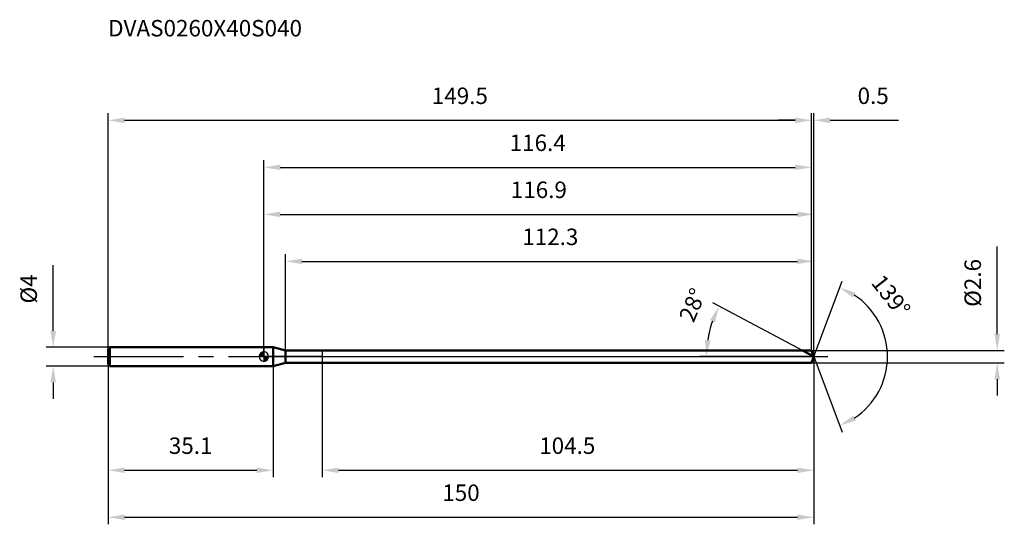
# Model space of a CAD drawing. Units: millimetres. Extents: x -52 to 157, y -36 to 72.
import ezdxf

# ---------------------------------------------------------------- set-up
doc = ezdxf.new("R2010")
doc.units = ezdxf.units.MM
doc.linetypes.add('CENTER2', pattern=[28.575, 19.05, -3.175, 3.175, -3.175])
for name, color, linetype, lineweight in [('1', 4, 'Continuous', 50), ('2', 7, 'Continuous', 25), ('4', 2, 'CENTER2', 25), ('cut', 1, 'Continuous', 25), ('nocut', 7, 'Continuous', 25), ('sk1', 4, 'Continuous', 50), ('sk2', 7, 'Continuous', 25), ('sk4', 2, 'CENTER2', 25), ('sk6', 5, 'Continuous', 35)]:
    doc.layers.add(name, color=color, linetype=linetype, lineweight=lineweight)
doc.layers.add('7', color=5, linetype='Continuous')
doc.styles.add('simplex', font='txt.shx', dxfattribs={"height": 3.5})
doc.dimstyles.new('コピー - ISO-25', dxfattribs={"dimscale": 0, "dimtxt": 3.5, "dimasz": 3.5, "dimexe": 1.5, "dimexo": 0, "dimgap": 2.3, "dimtad": 1, "dimdec": 8, "dimdsep": 46, "dimtxsty": 'simplex', "dimcen": 0.09, "dimclrd": 256, "dimclre": 256, "dimclrt": 256, "dimadec": 0, "dimazin": 0, "dimtfac": 1, "dimtofl": 0, "dimtmove": 0, "dimatfit": 3, "dimfxl": 1, "dimtolj": 1, "dimlwd": -1, "dimlwe": -1, "dimarcsym": 0})

# ---------------------------------------------------------------- blocks, each defined once
blk = doc.blocks.new('zero block')
h = blk.add_hatch(color=7)
h.paths.add_polyline_path([(0, 1, 0.414214), (-1, 0), (0, 0)])
h.paths.add_polyline_path([(1, 0), (0, 0), (0, -1, 0.414214)])
at = {"color": 7, "ltscale": 0.2}
for p, q in [((-1, 0), (1, 0)), ((0, -1), (0, 1))]:
    blk.add_line(p, q, dxfattribs=at)
for start, end in [(90, 180), (180, 270), (0, 90), (270, 0)]:
    blk.add_arc((0, 0), 1, start, end, dxfattribs=at)
blk = doc.blocks.new('*D163333')
at = {"layer": 'Defpoints', "color": 0}
for p in [(116.41, 50.26), (-33.1, 1.6), (116.41, 1.3)]:
    blk.add_point(p, dxfattribs=at)
at = {"layer": 'sk2'}
for p, q in [((-33.1, 1.6), (-33.1, 51.76)), ((-29.6, 50.26), (112.91, 50.26)), ((116.41, 1.3), (116.41, 51.76))]:
    blk.add_line(p, q, dxfattribs=at)
for points in [[(-29.6, 50.84), (-29.6, 49.68), (-33.1, 50.26)], [(112.91, 49.68), (112.91, 50.84), (116.41, 50.26)]]:
    blk.add_solid(points, dxfattribs=at)
at = {"layer": 'sk2', "insert": (41.66, 57.23), "char_height": 3.5, "attachment_point": 2, "line_spacing_factor": 0.9, "style": 'simplex'}
blk.add_mtext('\\A1;149.5', dxfattribs=at)
blk = doc.blocks.new('*D174444')
at = {"layer": 'Defpoints', "color": 0}
for p in [(-32.7, 2), (-44.76, -2), (-32.7, -2)]:
    blk.add_point(p, dxfattribs=at)
at = {"layer": 'sk2'}
for p, q in [((-44.76, 5.5), (-44.76, 19.43)), ((-32.7, 2), (-46.26, 2)), ((-32.7, -2), (-46.26, -2)), ((-44.76, -5.5), (-44.76, -9))]:
    blk.add_line(p, q, dxfattribs=at)
for points in [[(-45.35, 5.5), (-44.18, 5.5), (-44.76, 2)], [(-44.18, -5.5), (-45.35, -5.5), (-44.76, -2)]]:
    blk.add_solid(points, dxfattribs=at)
at = {"layer": 'sk2', "insert": (-51.73, 11.3), "char_height": 3.5, "attachment_point": 1, "rotation": 90, "line_spacing_factor": 0.9, "style": 'simplex'}
blk.add_mtext('\\A1;%%c4', dxfattribs=at)
blk = doc.blocks.new('*D185555')
at = {"layer": 'Defpoints', "color": 0}
for p in [(-33.1, -1.6), (2, -2), (2, -24.16)]:
    blk.add_point(p, dxfattribs=at)
at = {"layer": 'sk2'}
for p, q in [((-33.1, -1.6), (-33.1, -25.66)), ((2, -2), (2, -25.66)), ((-29.6, -24.16), (-1.5, -24.16))]:
    blk.add_line(p, q, dxfattribs=at)
for points in [[(-29.6, -23.58), (-29.6, -24.74), (-33.1, -24.16)], [(-1.5, -24.74), (-1.5, -23.58), (2, -24.16)]]:
    blk.add_solid(points, dxfattribs=at)
at = {"layer": 'sk2', "insert": (-15.55, -17.19), "char_height": 3.5, "attachment_point": 2, "line_spacing_factor": 0.9, "style": 'simplex'}
blk.add_mtext('\\A1;35.1', dxfattribs=at)
blk = doc.blocks.new('*D196666')
at = {"layer": '2'}
for p, q in [((0, 0), (0, 31.76)), ((116.9, 0), (116.9, 31.76)), ((3.5, 30.26), (113.4, 30.26))]:
    blk.add_line(p, q, dxfattribs=at)
for points in [[(3.5, 30.84), (3.5, 29.68), (0, 30.26)], [(113.4, 29.68), (113.4, 30.84), (116.9, 30.26)]]:
    blk.add_solid(points, dxfattribs=at)
at = {"layer": 'Defpoints', "color": 0}
for p in [(116.9, 30.26), (0, 0), (116.9, 0)]:
    blk.add_point(p, dxfattribs=at)
at = {"layer": '2', "insert": (58.45, 37.23), "char_height": 3.5, "attachment_point": 2, "line_spacing_factor": 0.9, "style": 'simplex'}
blk.add_mtext('\\A1;116.9', dxfattribs=at)
blk = doc.blocks.new('*D207777')
at = {"layer": '2'}
for p, q in [((112.91, 50.26), (109.41, 50.26)), ((116.41, 1.3), (116.41, 51.76)), ((116.9, 0), (116.9, 51.76)), ((120.4, 50.26), (134.92, 50.26))]:
    blk.add_line(p, q, dxfattribs=at)
for points in [[(112.91, 49.68), (112.91, 50.84), (116.41, 50.26)], [(120.4, 50.84), (120.4, 49.68), (116.9, 50.26)]]:
    blk.add_solid(points, dxfattribs=at)
at = {"layer": 'Defpoints', "color": 0}
for p in [(116.9, 50.26), (116.41, 1.3), (116.9, 0)]:
    blk.add_point(p, dxfattribs=at)
at = {"layer": '2', "insert": (126.2, 57.23), "char_height": 3.5, "attachment_point": 1, "line_spacing_factor": 0.9, "style": 'simplex'}
blk.add_mtext('\\A1;0.5', dxfattribs=at)
blk = doc.blocks.new('*D218888')
at = {"layer": 'Defpoints', "color": 0}
for p in [(116.9, 0), (-33.1, -1.6), (116.9, -34.16)]:
    blk.add_point(p, dxfattribs=at)
at = {"layer": 'sk2'}
for p, q in [((116.9, 0), (116.9, -35.66)), ((-33.1, -1.6), (-33.1, -35.66)), ((-29.6, -34.16), (113.4, -34.16))]:
    blk.add_line(p, q, dxfattribs=at)
for points in [[(-29.6, -33.58), (-29.6, -34.74), (-33.1, -34.16)], [(113.4, -34.74), (113.4, -33.58), (116.9, -34.16)]]:
    blk.add_solid(points, dxfattribs=at)
at = {"layer": 'sk2', "insert": (41.9, -27.19), "char_height": 3.5, "attachment_point": 2, "line_spacing_factor": 0.9, "style": 'simplex'}
blk.add_mtext('\\A1;150', dxfattribs=at)
blk = doc.blocks.new('*D229999')
at = {"layer": '2'}
for p, q in [((155.88, 4.8), (155.88, 23.4)), ((116.41, 1.3), (157.38, 1.3)), ((116.41, -1.3), (157.38, -1.3)), ((155.88, -4.8), (155.88, -8.3))]:
    blk.add_line(p, q, dxfattribs=at)
for points in [[(155.3, 4.8), (156.47, 4.8), (155.88, 1.3)], [(156.47, -4.8), (155.3, -4.8), (155.88, -1.3)]]:
    blk.add_solid(points, dxfattribs=at)
at = {"layer": 'Defpoints', "color": 0}
for p in [(116.41, 1.3), (116.41, -1.3), (155.88, -1.3)]:
    blk.add_point(p, dxfattribs=at)
at = {"layer": '2', "insert": (148.92, 10.6), "char_height": 3.5, "attachment_point": 1, "rotation": 90, "line_spacing_factor": 0.9, "style": 'simplex'}
blk.add_mtext('\\A1;%%c2.6', dxfattribs=at)
blk = doc.blocks.new('*D2310101010')
at = {"layer": '2'}
for p, q in [((114.46, 1.3), (95.42, 11.42)), ((116.9, 0), (92.57, 0))]:
    blk.add_line(p, q, dxfattribs=at)
blk.add_arc((116.9, 0), 22.83, 160.7942, 171.2058, dxfattribs=at)
for points in [[(95.88, 7.28), (94.81, 7.74), (96.75, 10.72)], [(93.76, 3.53), (94.92, 3.44), (94.07, 0)]]:
    blk.add_solid(points, dxfattribs=at)
at = {"layer": 'Defpoints', "color": 0}
for p in [(94.38, 3.7), (114.46, 1.3), (114.62, 1.21), (116.9, 0), (117.09, 0)]:
    blk.add_point(p, dxfattribs=at)
at = {"layer": '2', "insert": (89.49, 11.67), "char_height": 3.5, "attachment_point": 2, "rotation": 66.9491, "line_spacing_factor": 0.9, "style": 'simplex'}
blk.add_mtext('\\A1;28%%d', dxfattribs=at)
blk = doc.blocks.new('*D2411111111')
at = {"layer": '2'}
for p, q in [((4.61, 1.3), (4.61, 21.76)), ((116.9, 0), (116.9, 21.76)), ((8.11, 20.26), (113.4, 20.26))]:
    blk.add_line(p, q, dxfattribs=at)
for points in [[(8.11, 20.84), (8.11, 19.68), (4.61, 20.26)], [(113.4, 19.68), (113.4, 20.84), (116.9, 20.26)]]:
    blk.add_solid(points, dxfattribs=at)
at = {"layer": 'Defpoints', "color": 0}
for p in [(116.9, 20.26), (4.61, 1.3), (116.9, 0)]:
    blk.add_point(p, dxfattribs=at)
at = {"layer": '2', "insert": (54.92, 27.23), "char_height": 3.5, "attachment_point": 1, "line_spacing_factor": 0.9, "style": 'simplex'}
blk.add_mtext('\\A1;112.3', dxfattribs=at)
blk = doc.blocks.new('*D2512121212')
at = {"layer": '2'}
for p, q in [((12.4, 0), (12.4, -25.66)), ((116.9, 0), (116.9, -25.66)), ((15.9, -24.16), (113.4, -24.16))]:
    blk.add_line(p, q, dxfattribs=at)
for points in [[(15.9, -23.58), (15.9, -24.74), (12.4, -24.16)], [(113.4, -24.74), (113.4, -23.58), (116.9, -24.16)]]:
    blk.add_solid(points, dxfattribs=at)
at = {"layer": 'Defpoints', "color": 0}
for p in [(12.4, 0), (116.9, 0), (116.9, -24.16)]:
    blk.add_point(p, dxfattribs=at)
at = {"layer": '2', "insert": (58.53, -17.19), "char_height": 3.5, "attachment_point": 1, "line_spacing_factor": 0.9, "style": 'simplex'}
blk.add_mtext('\\A1;104.5', dxfattribs=at)
blk = doc.blocks.new('*D2613131313')
at = {"layer": '2'}
for p, q in [((0, 0), (0, 41.76)), ((3.5, 40.26), (112.91, 40.26)), ((116.41, 1.3), (116.41, 41.76))]:
    blk.add_line(p, q, dxfattribs=at)
for points in [[(3.5, 40.84), (3.5, 39.68), (0, 40.26)], [(112.91, 39.68), (112.91, 40.84), (116.41, 40.26)]]:
    blk.add_solid(points, dxfattribs=at)
at = {"layer": 'Defpoints', "color": 0}
for p in [(116.41, 40.26), (0, 0), (116.41, 1.3)]:
    blk.add_point(p, dxfattribs=at)
at = {"layer": '2', "insert": (58.21, 47.23), "char_height": 3.5, "attachment_point": 2, "line_spacing_factor": 0.9, "style": 'simplex'}
blk.add_mtext('\\A1;116.4', dxfattribs=at)
blk = doc.blocks.new('*D2714141414')
at = {"layer": '2'}
for q in [(122.91, 16.07), (122.91, -16.07)]:
    blk.add_line((116.9, 0), q, dxfattribs=at)
blk.add_arc((116.9, 0), 15.66, 303.3321, 56.6679, dxfattribs=at)
for points in [[(125.77, 13.6), (125.24, 12.56), (122.38, 14.67)], [(125.24, -12.56), (125.77, -13.6), (122.38, -14.67)]]:
    blk.add_solid(points, dxfattribs=at)
at = {"layer": 'Defpoints', "color": 0}
for p in [(116.87, 0.07), (116.9, 0), (116.9, 0), (116.87, -0.07), (131.3, -6.16)]:
    blk.add_point(p, dxfattribs=at)
at = {"layer": '2', "insert": (134.67, 14), "char_height": 3.5, "attachment_point": 2, "rotation": 308.2313, "line_spacing_factor": 0.9, "style": 'simplex'}
blk.add_mtext('\\A1;139%%d', dxfattribs=at)

msp = doc.modelspace()

# ---------------------------------------------------------------- linework, layer by layer
at = {"layer": '1'}
for p, q in [((2, 2), (0, 2)), ((2, 2), (2, -2)), ((4.61243557, 1.3), (2, 2)), ((4.61243557, -1.3), (4.61243557, 1.3)), ((4.61243557, 1.3), (116.41394992, 1.3)), ((116.9, 0), (114.45505559, 1.3)), ((116.41394992, 1.3), (116.9, 0)), ((116.9, 0), (116.41394992, -1.3)), ((0, -2), (2, -2)), ((2, -2), (4.61243557, -1.3)), ((116.41394992, -1.3), (4.61243557, -1.3))]:
    msp.add_line(p, q, dxfattribs=at)
at = {"layer": '4'}
msp.add_line((0, 0), (119.9, 0), dxfattribs=at)
at = {"layer": '7'}
for p, q in [((4.61243557, 1.3), (4.61243557, -1.3)), ((4.61243557, 1.3), (116.41394992, 1.3)), ((116.41394992, 1.3), (116.9, 0)), ((116.9, 0), (116.41394992, -1.3)), ((116.41394992, -1.3), (4.61243557, -1.3))]:
    msp.add_line(p, q, dxfattribs=at)
at = {"layer": 'cut'}
for p, q in [((12.4, 1.3), (12.4, 0)), ((116.41394992, 1.3), (12.4, 1.3)), ((12.4, 0), (116.9, 0)), ((116.41394992, 1.3), (116.9, 0))]:
    msp.add_line(p, q, dxfattribs=at)
at = {"layer": 'nocut'}
for p, q in [((0, 2), (0, 0)), ((2, 2), (0, 2)), ((12.4, 0), (0, 0)), ((4.61243557, 1.3), (2, 2)), ((4.61243557, 1.3), (12.4, 1.3)), ((12.4, 1.3), (12.4, 0))]:
    msp.add_line(p, q, dxfattribs=at)
at = {"layer": 'sk1'}
for p, q in [((-33.1, 1.6), (-32.7, 2)), ((-33.1, 1.6), (-33.1, -1.6)), ((-32.7, 2), (-32.7, -2)), ((0, 2), (-32.7, 2)), ((-33.1, -1.6), (-32.7, -2)), ((-32.7, -2), (0, -2))]:
    msp.add_line(p, q, dxfattribs=at)
at = {"layer": 'sk4'}
msp.add_line((-36.1, 0), (0, 0), dxfattribs=at)

# ---------------------------------------------------------------- block references
at = {"rotation": 180}
msp.add_blockref('zero block', (0, 0), dxfattribs=at)

# ---------------------------------------------------------------- texts
at = {"layer": 'sk6', "insert": (-33.1, 71.6), "char_height": 3.5, "width": 44.625, "attachment_point": 1, "line_spacing_factor": 0.9, "style": 'simplex'}
msp.add_mtext('DVAS0260X40S040', dxfattribs=at)

# ---------------------------------------------------------------- dimensions: what is measured, and where the dimension line sits
at = {"layer": '2'}
for base, p1, p2, picture, middle in [((116.9, 50.25909918), (116.41394992, 1.3), (116.9, 0), '*D207777', (129.40833333, 54.89243251)), ((116.41394992, 40.25909918), (0, 0), (116.41394992, 1.3), '*D2613131313', (58.20697496, 44.89243251)), ((116.9, 30.25909918), (0, 0), (116.9, 0), '*D196666', (58.45, 34.89243251)), ((116.90000007, 20.25909918), (4.61243557, 1.3), (116.90000007, -0.00000018), '*D2411111111', (60.75621782, 24.89243251)), ((116.9, -24.1613175), (12.4, 0), (116.9, 0), '*D2512121212', (64.65, -19.52798417))]:
    dim = msp.add_linear_dim(base=base, p1=p1, p2=p2, dimstyle='コピー - ISO-25', override={"dimscale": 1, "dimdec": 1}, dxfattribs=at)
    dim.commit()
    dim.dimension.update_dxf_attribs({"geometry": picture, "text_midpoint": middle})
dim = msp.add_linear_dim(base=(155.88389159, -1.3), p1=(116.41394992, 1.3), p2=(116.41394992, -1.3), angle=270, text='%%c<>', dimstyle='コピー - ISO-25', override={"dimscale": 1, "dimdec": 1}, dxfattribs=at)
dim.commit()
dim.dimension.update_dxf_attribs({"geometry": '*D229999', "text_midpoint": (155.88389159, 15.85), "dimtype": 160})
for base, line1, line2, picture, middle in [((131.29759821, -6.16090607), ((116.8748661, 0.06722368), (116.9, 0)), ((116.8748661, -0.06722368), (116.9, 0)), '*D2714141414', (129.20153206, 9.69122835)), ((94.37665733, 3.70179503), ((114.61933785, 1.21264957), (114.45505559, 1.3)), ((117.08606116, 0), (116.9, 0)), '*D2310101010', (95.8969367, 8.93731412))]:
    dim = msp.add_angular_dim_2l(base=base, line1=line1, line2=line2, dimstyle='コピー - ISO-25', override={"dimscale": 1}, dxfattribs=at)
    dim.commit()
    dim.dimension.update_dxf_attribs({"geometry": picture, "text_midpoint": middle, "dimtype": 162})
at = {"layer": 'sk2'}
for base, p1, p2, picture, middle in [((116.41394992, 50.25909918), (-33.1, 1.6), (116.41394992, 1.3), '*D163333', (41.65697496, 54.89243251)), ((116.9, -34.1613175), (-33.1, -1.6), (116.9, 0), '*D218888', (41.9, -29.52798417)), ((2, -24.1613175), (-33.1, -1.6), (2, -2), '*D185555', (-15.55, -19.52798417))]:
    dim = msp.add_linear_dim(base=base, p1=p1, p2=p2, dimstyle='コピー - ISO-25', override={"dimscale": 1, "dimdec": 1}, dxfattribs=at)
    dim.commit()
    dim.dimension.update_dxf_attribs({"geometry": picture, "text_midpoint": middle})
dim = msp.add_linear_dim(base=(-44.76316616, -2), p1=(-32.7, 2), p2=(-32.7, -2), angle=270, text='%%c<>', dimstyle='コピー - ISO-25', override={"dimscale": 1, "dimdec": 1}, dxfattribs=at)
dim.commit()
dim.dimension.update_dxf_attribs({"geometry": '*D174444', "text_midpoint": (-44.76316616, 14.21666667), "dimtype": 160})

doc.saveas('drawing.dxf')
